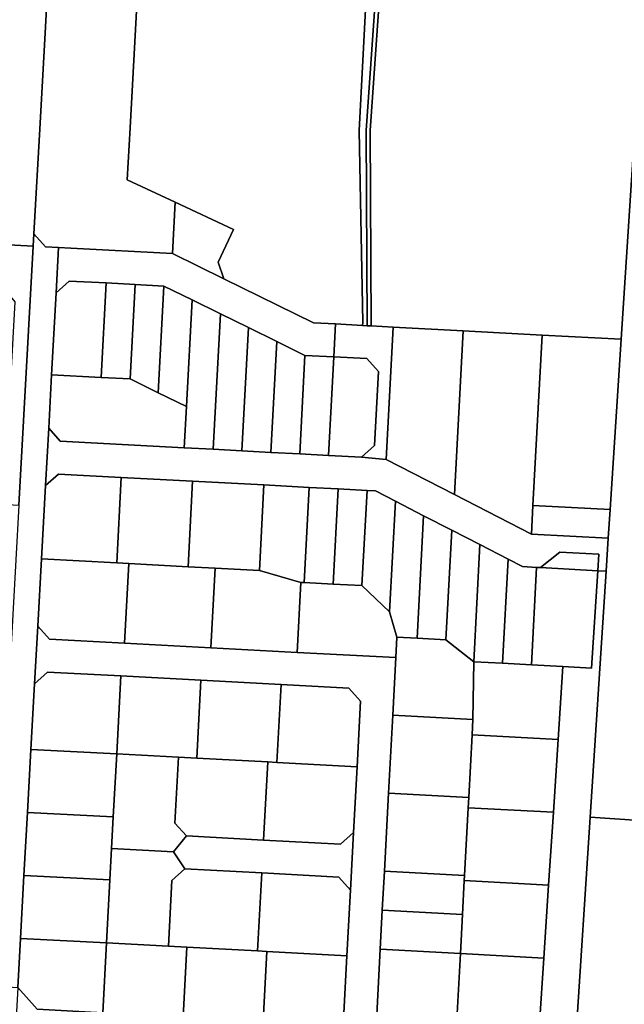
# Model space of a CAD drawing. Units: inches. Extents: x 7512067 to 7517889, y 5784721 to 5792157.
# Drawn here: x 7516666 to 7516813, y 5786618 to 5786857 of the extents above; entities that cross this region are included whole.
import ezdxf

# ---------------------------------------------------------------- set-up
doc = ezdxf.new("R2010")
doc.units = ezdxf.units.IN
doc.header["$MEASUREMENT"] = 0

msp = doc.modelspace()

# ---------------------------------------------------------------- linework, layer by layer
for points in [[(7516648.89, 5786803.17), (7516669.72, 5786802.03), (7516669.89, 5786805.02), (7516671.39, 5786831.95), (7516673.99, 5786878.83), (7516678.44, 5786958.89), (7516679.86, 5786984.38), (7516659.01, 5786984.91), (7516650.48, 5786833.13), (7516650.29, 5786829.69), (7516650.05, 5786825.15), (7516648.89, 5786803.17)], [(7516699.29, 5786939.16), (7516695.76, 5786875.67), (7516693.27, 5786830.74), (7516692.57, 5786818.16), (7516704.23, 5786812.7), (7516718.4, 5786806.06), (7516714.68, 5786798.1), (7516716.1, 5786794.06), (7516737.84, 5786783.38), (7516743.22, 5786783.09), (7516749.8, 5786782.74), (7516749.84, 5786783.46), (7516748.98, 5786830.15), (7516751.57, 5786879.75), (7516755.23, 5786920.82), (7516740.23, 5786922.72), (7516701.78, 5786937.76), (7516699.29, 5786939.16)], [(7516755.23, 5786920.82), (7516751.57, 5786879.75), (7516748.98, 5786830.15), (7516749.84, 5786783.46), (7516749.8, 5786782.74), (7516750.86, 5786782.68), (7516750.65, 5786830.16), (7516756.98, 5786920.6), (7516755.23, 5786920.82)], [(7516756.98, 5786920.6), (7516750.65, 5786830.16), (7516750.86, 5786782.68), (7516751.86, 5786782.63), (7516751.65, 5786830.16), (7516757.97, 5786920.47), (7516756.98, 5786920.6)], [(7516757.97, 5786920.47), (7516751.65, 5786830.16), (7516751.86, 5786782.63), (7516757.22, 5786782.34), (7516774.2, 5786781.44), (7516793.4, 5786780.41), (7516812.63, 5786779.38), (7516817.58, 5786855.47), (7516819.36, 5786886.82), (7516783.71, 5786909.01), (7516757.97, 5786920.47)], [(7516695.76, 5786875.67), (7516673.99, 5786878.83), (7516671.39, 5786831.95), (7516669.89, 5786805.02), (7516672.72, 5786801.86), (7516675.9, 5786801.69), (7516678.9, 5786801.53), (7516703.56, 5786800.22), (7516704.23, 5786812.7), (7516692.57, 5786818.16), (7516693.27, 5786830.74), (7516695.76, 5786875.67)], [(7516836.26, 5786661.13), (7516847.72, 5786853.48), (7516817.58, 5786855.47), (7516812.63, 5786779.38), (7516809.94, 5786738.01), (7516809.48, 5786731.01), (7516808.96, 5786723.02), (7516805.07, 5786663.16), (7516836.26, 5786661.13)], [(7516704.23, 5786812.7), (7516703.56, 5786800.22), (7516716.1, 5786794.06), (7516714.68, 5786798.1), (7516718.4, 5786806.06), (7516704.23, 5786812.7)], [(7516659.58, 5786622.16), (7516665.99, 5786621.76), (7516666.65, 5786633.74), (7516667.48, 5786649.05), (7516668.32, 5786664.36), (7516669.17, 5786679.67), (7516670.06, 5786695.65), (7516670.84, 5786709.63), (7516671.73, 5786725.96), (7516672.71, 5786743.79), (7516673.5, 5786757.76), (7516674.2, 5786770.74), (7516675.3, 5786790.7), (7516675.9, 5786801.69), (7516672.72, 5786801.86), (7516669.89, 5786805.02), (7516669.72, 5786802.03), (7516666.25, 5786739.08), (7516664.03, 5786699.16), (7516659.58, 5786622.16)], [(7516648.89, 5786803.17), (7516648.47, 5786795.19), (7516648.45, 5786794.74), (7516660.55, 5786794.15), (7516665.28, 5786788.44), (7516663.81, 5786762), (7516659.27, 5786757.53), (7516646.52, 5786758.24), (7516645.87, 5786746.07), (7516659.52, 5786745.32), (7516662.35, 5786742.16), (7516662.19, 5786739.31), (7516666.25, 5786739.08), (7516669.72, 5786802.03), (7516648.89, 5786803.17)], [(7516675.9, 5786801.69), (7516675.3, 5786790.7), (7516678.46, 5786793.54), (7516687.48, 5786793.07), (7516694.5, 5786792.69), (7516701.51, 5786792.32), (7516708.37, 5786788.95), (7516715.22, 5786785.57), (7516722.07, 5786782.22), (7516728.92, 5786778.84), (7516735.78, 5786775.47), (7516742.8, 5786775.1), (7516743.22, 5786783.09), (7516737.84, 5786783.38), (7516716.1, 5786794.06), (7516703.56, 5786800.22), (7516678.9, 5786801.53), (7516675.9, 5786801.69)], [(7516675.3, 5786790.7), (7516674.2, 5786770.74), (7516686.25, 5786770.1), (7516687.48, 5786793.07), (7516678.46, 5786793.54), (7516675.3, 5786790.7)], [(7516687.48, 5786793.07), (7516686.25, 5786770.1), (7516693.27, 5786769.72), (7516694.5, 5786792.69), (7516687.48, 5786793.07)], [(7516694.5, 5786792.69), (7516693.27, 5786769.72), (7516700.12, 5786766.35), (7516701.51, 5786792.32), (7516694.5, 5786792.69)], [(7516701.51, 5786792.32), (7516700.12, 5786766.35), (7516706.98, 5786763), (7516708.37, 5786788.95), (7516701.51, 5786792.32)], [(7516708.37, 5786788.95), (7516706.98, 5786763), (7516706.44, 5786753.01), (7516713.46, 5786752.63), (7516715.22, 5786785.57), (7516708.37, 5786788.95)], [(7516715.22, 5786785.57), (7516713.46, 5786752.63), (7516720.47, 5786752.26), (7516722.07, 5786782.22), (7516715.22, 5786785.57)], [(7516722.07, 5786782.22), (7516720.47, 5786752.26), (7516727.49, 5786751.88), (7516728.92, 5786778.84), (7516722.07, 5786782.22)], [(7516750.86, 5786782.68), (7516749.8, 5786782.74), (7516743.22, 5786783.09), (7516742.8, 5786775.1), (7516750.81, 5786774.67), (7516753.64, 5786771.51), (7516752.68, 5786753.54), (7516749.53, 5786750.7), (7516755.51, 5786750.18), (7516757.22, 5786782.34), (7516751.86, 5786782.63), (7516750.86, 5786782.68)], [(7516757.22, 5786782.34), (7516755.51, 5786750.18), (7516772.08, 5786741.64), (7516774.2, 5786781.44), (7516757.22, 5786782.34)], [(7516774.2, 5786781.44), (7516772.08, 5786741.64), (7516790.82, 5786732), (7516791.19, 5786738.94), (7516793.4, 5786780.41), (7516774.2, 5786781.44)], [(7516793.4, 5786780.41), (7516791.19, 5786738.94), (7516809.94, 5786738.01), (7516812.63, 5786779.38), (7516793.4, 5786780.41)], [(7516728.92, 5786778.84), (7516727.49, 5786751.88), (7516734.5, 5786751.5), (7516735.78, 5786775.47), (7516728.92, 5786778.84)], [(7516735.78, 5786775.47), (7516734.5, 5786751.5), (7516741.52, 5786751.13), (7516742.8, 5786775.1), (7516735.78, 5786775.47)], [(7516742.8, 5786775.1), (7516741.52, 5786751.13), (7516749.53, 5786750.7), (7516752.68, 5786753.54), (7516753.64, 5786771.51), (7516750.81, 5786774.67), (7516742.8, 5786775.1)], [(7516674.2, 5786770.74), (7516673.5, 5786757.76), (7516676.32, 5786754.61), (7516706.44, 5786753.01), (7516706.98, 5786763), (7516700.12, 5786766.35), (7516693.27, 5786769.72), (7516686.25, 5786770.1), (7516674.2, 5786770.74)], [(7516755.51, 5786750.18), (7516749.53, 5786750.7), (7516741.52, 5786751.13), (7516734.5, 5786751.5), (7516727.49, 5786751.88), (7516720.47, 5786752.26), (7516713.46, 5786752.63), (7516706.44, 5786753.01), (7516676.32, 5786754.61), (7516673.5, 5786757.76), (7516672.71, 5786743.79), (7516675.87, 5786746.62), (7516691.14, 5786745.8), (7516708.48, 5786744.89), (7516725.82, 5786743.96), (7516736.83, 5786743.37), (7516743.85, 5786743), (7516750.86, 5786742.62), (7516752.9, 5786742.52), (7516757.76, 5786740.02), (7516764.6, 5786736.49), (7516771.45, 5786732.97), (7516778.3, 5786729.45), (7516785.14, 5786725.92), (7516788.67, 5786724.11), (7516792.07, 5786723.93), (7516792.98, 5786723.88), (7516797.74, 5786727.63), (7516807.22, 5786727.12), (7516806.96, 5786723.12), (7516808.96, 5786723.02), (7516809.48, 5786731.01), (7516790.82, 5786732), (7516772.08, 5786741.64), (7516755.51, 5786750.18)], [(7516672.71, 5786743.79), (7516671.73, 5786725.96), (7516690.03, 5786724.99), (7516691.14, 5786745.8), (7516675.87, 5786746.62), (7516672.71, 5786743.79)], [(7516691.14, 5786745.8), (7516690.03, 5786724.99), (7516692.99, 5786724.84), (7516707.37, 5786724.07), (7516708.48, 5786744.89), (7516691.14, 5786745.8)], [(7516708.48, 5786744.89), (7516707.37, 5786724.07), (7516713.96, 5786723.72), (7516724.72, 5786723.14), (7516725.82, 5786743.96), (7516708.48, 5786744.89)], [(7516725.82, 5786743.96), (7516724.72, 5786723.14), (7516734.8, 5786720.27), (7516735.61, 5786720.22), (7516736.83, 5786743.37), (7516725.82, 5786743.96)], [(7516736.83, 5786743.37), (7516735.61, 5786720.22), (7516742.62, 5786719.86), (7516743.85, 5786743), (7516736.83, 5786743.37)], [(7516743.85, 5786743), (7516742.62, 5786719.86), (7516749.63, 5786719.49), (7516750.86, 5786742.62), (7516743.85, 5786743)], [(7516750.86, 5786742.62), (7516749.63, 5786719.49), (7516756.33, 5786713.08), (7516757.76, 5786740.02), (7516752.9, 5786742.52), (7516750.86, 5786742.62)], [(7516757.76, 5786740.02), (7516756.33, 5786713.08), (7516758.13, 5786706.97), (7516763.02, 5786706.71), (7516764.6, 5786736.49), (7516757.76, 5786740.02)], [(7516791.19, 5786738.94), (7516790.82, 5786732), (7516809.48, 5786731.01), (7516809.94, 5786738.01), (7516791.19, 5786738.94)], [(7516764.6, 5786736.49), (7516763.02, 5786706.71), (7516770.04, 5786706.34), (7516771.45, 5786732.97), (7516764.6, 5786736.49)], [(7516771.45, 5786732.97), (7516770.04, 5786706.34), (7516776.79, 5786700.97), (7516778.3, 5786729.45), (7516771.45, 5786732.97)], [(7516778.3, 5786729.45), (7516776.79, 5786700.97), (7516783.8, 5786700.6), (7516785.14, 5786725.92), (7516778.3, 5786729.45)], [(7516792.98, 5786723.88), (7516806.96, 5786723.12), (7516807.22, 5786727.12), (7516797.74, 5786727.63), (7516792.98, 5786723.88)], [(7516671.73, 5786725.96), (7516670.84, 5786709.63), (7516673.67, 5786706.47), (7516691.96, 5786705.49), (7516692.99, 5786724.84), (7516690.03, 5786724.99), (7516671.73, 5786725.96)], [(7516692.99, 5786724.84), (7516691.96, 5786705.49), (7516712.92, 5786704.37), (7516713.96, 5786723.72), (7516707.37, 5786724.07), (7516692.99, 5786724.84)], [(7516785.14, 5786725.92), (7516783.8, 5786700.6), (7516790.82, 5786700.23), (7516792.07, 5786723.93), (7516788.67, 5786724.11), (7516785.14, 5786725.92)], [(7516713.96, 5786723.72), (7516712.92, 5786704.37), (7516733.89, 5786703.26), (7516734.8, 5786720.27), (7516724.72, 5786723.14), (7516713.96, 5786723.72)], [(7516806.96, 5786723.12), (7516805.43, 5786699.44), (7516798.44, 5786699.82), (7516797.29, 5786682.1), (7516796.14, 5786664.38), (7516794.99, 5786646.67), (7516793.84, 5786628.96), (7516792.81, 5786613), (7516789.62, 5786610.17), (7516801.6, 5786609.53), (7516805.07, 5786663.16), (7516808.96, 5786723.02), (7516806.96, 5786723.12)], [(7516792.07, 5786723.93), (7516790.82, 5786700.23), (7516798.44, 5786699.82), (7516805.43, 5786699.44), (7516806.96, 5786723.12), (7516792.98, 5786723.88), (7516792.07, 5786723.93)], [(7516734.8, 5786720.27), (7516733.89, 5786703.26), (7516757.86, 5786701.98), (7516758.13, 5786706.97), (7516756.33, 5786713.08), (7516749.63, 5786719.49), (7516742.62, 5786719.86), (7516735.61, 5786720.22), (7516734.8, 5786720.27)], [(7516758.13, 5786706.97), (7516757.86, 5786701.98), (7516757.11, 5786688), (7516776.58, 5786686.96), (7516776.79, 5786700.97), (7516770.04, 5786706.34), (7516763.02, 5786706.71), (7516758.13, 5786706.97)], [(7516776.79, 5786700.97), (7516776.58, 5786686.96), (7516776.38, 5786683.22), (7516797.29, 5786682.1), (7516798.44, 5786699.82), (7516790.82, 5786700.23), (7516783.8, 5786700.6), (7516776.79, 5786700.97)], [(7516670.06, 5786695.65), (7516669.17, 5786679.67), (7516690.02, 5786678.56), (7516691.04, 5786697.53), (7516673.22, 5786698.48), (7516670.06, 5786695.65)], [(7516691.04, 5786697.53), (7516690.02, 5786678.56), (7516705.04, 5786677.76), (7516709.49, 5786677.52), (7516710.5, 5786696.49), (7516691.04, 5786697.53)], [(7516710.5, 5786696.49), (7516709.49, 5786677.52), (7516726.74, 5786676.61), (7516728.97, 5786676.49), (7516729.97, 5786695.46), (7516710.5, 5786696.49)], [(7516729.97, 5786695.46), (7516728.97, 5786676.49), (7516748.44, 5786675.45), (7516749.28, 5786691.43), (7516746.45, 5786694.58), (7516729.97, 5786695.46)], [(7516757.11, 5786688), (7516756.11, 5786669.03), (7516775.58, 5786668), (7516776.38, 5786683.22), (7516776.58, 5786686.96), (7516757.11, 5786688)], [(7516776.38, 5786683.22), (7516775.58, 5786668), (7516775.44, 5786665.5), (7516796.14, 5786664.38), (7516797.29, 5786682.1), (7516776.38, 5786683.22)], [(7516669.17, 5786679.67), (7516668.32, 5786664.36), (7516689.2, 5786663.24), (7516690.02, 5786678.56), (7516669.17, 5786679.67)], [(7516690.02, 5786678.56), (7516689.2, 5786663.24), (7516688.79, 5786655.59), (7516703.81, 5786654.8), (7516707.02, 5786658.63), (7516704.19, 5786661.78), (7516705.04, 5786677.76), (7516690.02, 5786678.56)], [(7516705.04, 5786677.76), (7516704.19, 5786661.78), (7516707.02, 5786658.63), (7516725.72, 5786657.63), (7516726.74, 5786676.61), (7516709.49, 5786677.52), (7516705.04, 5786677.76)], [(7516726.74, 5786676.61), (7516725.72, 5786657.63), (7516744.43, 5786656.63), (7516747.58, 5786659.47), (7516748.44, 5786675.45), (7516728.97, 5786676.49), (7516726.74, 5786676.61)], [(7516756.11, 5786669.03), (7516755.09, 5786650.05), (7516774.56, 5786649.02), (7516775.44, 5786665.5), (7516775.58, 5786668), (7516756.11, 5786669.03)], [(7516775.44, 5786665.5), (7516774.56, 5786649.02), (7516774.5, 5786647.78), (7516794.99, 5786646.67), (7516796.14, 5786664.38), (7516775.44, 5786665.5)], [(7516668.32, 5786664.36), (7516667.48, 5786649.05), (7516688.38, 5786647.93), (7516688.79, 5786655.59), (7516689.2, 5786663.24), (7516668.32, 5786664.36)], [(7516830.6, 5786566.1), (7516836.26, 5786661.13), (7516805.07, 5786663.16), (7516801.6, 5786609.53), (7516800.82, 5786597.57), (7516798.9, 5786568.16), (7516830.6, 5786566.1)], [(7516707.02, 5786658.63), (7516703.81, 5786654.8), (7516706.6, 5786650.64), (7516725.3, 5786649.64), (7516744, 5786648.64), (7516746.84, 5786645.49), (7516747.58, 5786659.47), (7516744.43, 5786656.63), (7516725.72, 5786657.63), (7516707.02, 5786658.63)], [(7516688.79, 5786655.59), (7516688.38, 5786647.93), (7516687.58, 5786632.62), (7516702.58, 5786631.83), (7516703.44, 5786647.81), (7516706.6, 5786650.64), (7516703.81, 5786654.8), (7516688.79, 5786655.59)], [(7516706.6, 5786650.64), (7516703.44, 5786647.81), (7516702.58, 5786631.83), (7516707.08, 5786631.59), (7516724.28, 5786630.67), (7516725.3, 5786649.64), (7516706.6, 5786650.64)], [(7516667.48, 5786649.05), (7516666.65, 5786633.74), (7516687.58, 5786632.62), (7516688.38, 5786647.93), (7516667.48, 5786649.05)], [(7516725.3, 5786649.64), (7516724.28, 5786630.67), (7516726.51, 5786630.55), (7516745.98, 5786629.52), (7516746.84, 5786645.49), (7516744, 5786648.64), (7516725.3, 5786649.64)], [(7516755.09, 5786650.05), (7516754.58, 5786640.58), (7516774.06, 5786639.54), (7516774.5, 5786647.78), (7516774.56, 5786649.02), (7516755.09, 5786650.05)], [(7516774.5, 5786647.78), (7516774.06, 5786639.54), (7516773.55, 5786630.05), (7516793.84, 5786628.96), (7516794.99, 5786646.67), (7516774.5, 5786647.78)], [(7516754.58, 5786640.58), (7516754.08, 5786631.09), (7516773.55, 5786630.05), (7516774.06, 5786639.54), (7516754.58, 5786640.58)], [(7516666.65, 5786633.74), (7516665.99, 5786621.76), (7516670.7, 5786616.5), (7516686.67, 5786615.65), (7516687.58, 5786632.62), (7516666.65, 5786633.74)], [(7516687.58, 5786632.62), (7516686.67, 5786615.65), (7516706.14, 5786614.62), (7516707.08, 5786631.59), (7516702.58, 5786631.83), (7516687.58, 5786632.62)], [(7516707.08, 5786631.59), (7516706.14, 5786614.62), (7516725.61, 5786613.57), (7516726.51, 5786630.55), (7516724.28, 5786630.67), (7516707.08, 5786631.59)], [(7516754.08, 5786631.09), (7516753.23, 5786615.11), (7516756.07, 5786611.96), (7516772.55, 5786611.08), (7516773.55, 5786630.05), (7516754.08, 5786631.09)], [(7516726.51, 5786630.55), (7516725.61, 5786613.57), (7516742.09, 5786612.7), (7516745.25, 5786615.54), (7516745.98, 5786629.52), (7516726.51, 5786630.55)], [(7516773.55, 5786630.05), (7516772.55, 5786611.08), (7516789.62, 5786610.17), (7516792.81, 5786613), (7516793.84, 5786628.96), (7516773.55, 5786630.05)], [(7516665.99, 5786621.76), (7516664.79, 5786599.79), (7516670.05, 5786604.51), (7516683.71, 5786603.79), (7516701.35, 5786602.85), (7516718.99, 5786601.91), (7516736.96, 5786600.96), (7516750.94, 5786600.22), (7516767.92, 5786599.31), (7516788.83, 5786598.21), (7516800.82, 5786597.57), (7516801.6, 5786609.53), (7516789.62, 5786610.17), (7516772.55, 5786611.08), (7516756.07, 5786611.96), (7516742.09, 5786612.7), (7516725.61, 5786613.57), (7516706.14, 5786614.62), (7516686.67, 5786615.65), (7516670.7, 5786616.5), (7516665.99, 5786621.76)]]:
    msp.add_lwpolyline(points, close=True)
msp.add_lwpolyline([(7516753.23, 5786615.11), (7516754.08, 5786631.09), (7516754.58, 5786640.58), (7516755.09, 5786650.05), (7516756.11, 5786669.03), (7516757.11, 5786688), (7516757.86, 5786701.98), (7516733.89, 5786703.26), (7516712.92, 5786704.37), (7516691.96, 5786705.49), (7516673.67, 5786706.47), (7516670.84, 5786709.63), (7516670.84, 5786709.63), (7516670.06, 5786695.65), (7516673.22, 5786698.48), (7516691.04, 5786697.53), (7516710.5, 5786696.49), (7516729.97, 5786695.46), (7516746.45, 5786694.58), (7516749.28, 5786691.43), (7516748.44, 5786675.45), (7516747.58, 5786659.47), (7516746.84, 5786645.49), (7516745.98, 5786629.52), (7516745.25, 5786615.54)])

doc.saveas('drawing.dxf')
